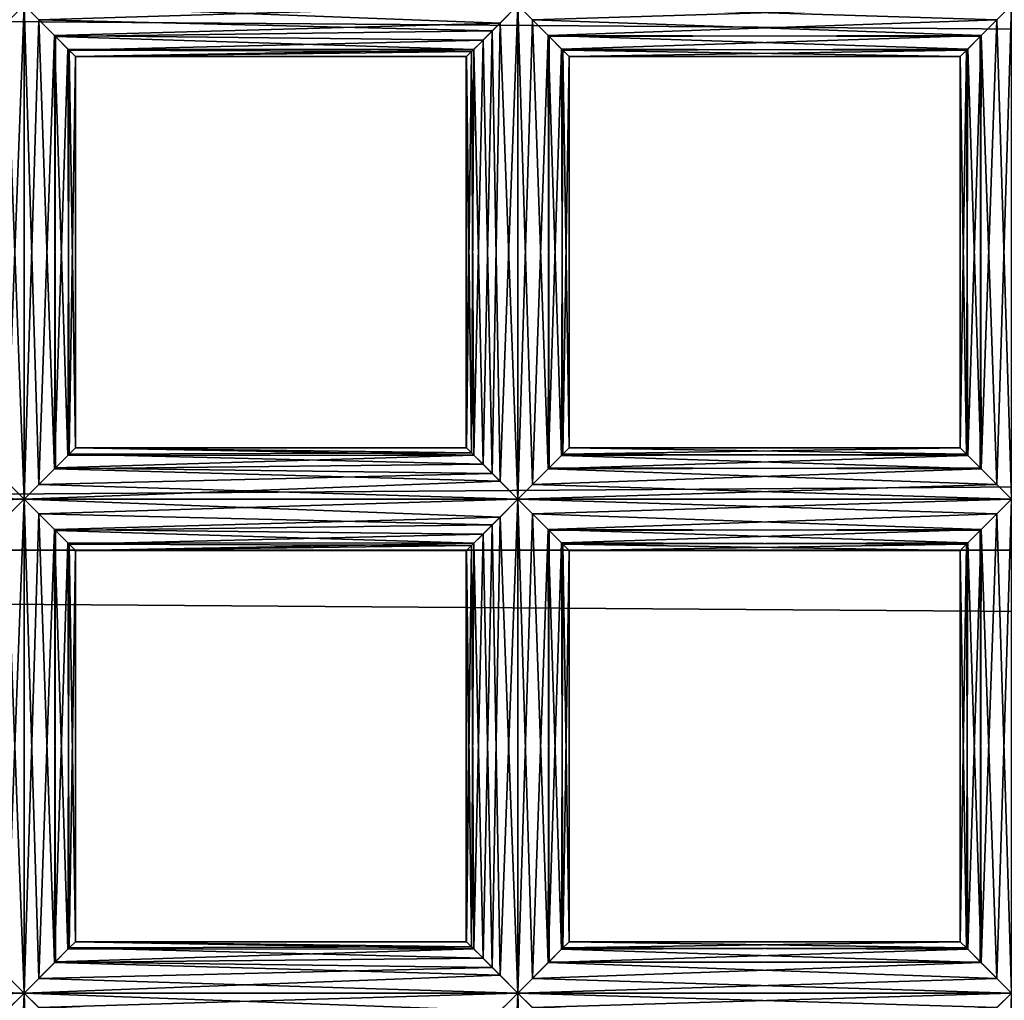
# Model space of a CAD drawing. Extents: x -6096 to 635, y -2202 to 2244.
# Drawn here: x -5665 to -5622, y -149 to -107 of the extents above; entities that cross this region are included whole.
import ezdxf

# ---------------------------------------------------------------- set-up
doc = ezdxf.new("R2010")
doc.units = 0
doc.header["$MEASUREMENT"] = 0

msp = doc.modelspace()

# ---------------------------------------------------------------- linework, layer by layer
for points in [[(-2525.139893, -129.921997, 7488.279785), (-5997.370117, -104.820999, 7497.060059), (-5997.370117, -129.921997, 7488.279785)], [(-2525.139893, -129.921997, 7488.279785), (-2525.139893, -104.820999, 7497.060059), (-5997.370117, -104.820999, 7497.060059)], [(-2525.139893, -104.820999, 6817.459961), (-2525.139893, -129.921997, 6826.240234), (-5997.370117, -129.921997, 6826.240234)], [(-2525.139893, -104.820999, 6817.459961), (-5997.370117, -129.921997, 6826.240234), (-5997.370117, -104.820999, 6817.459961)], [(-5665.359863, -107.287003, 6658.290039), (-5664.589844, -106.515999, 6658.419922), (-5685.810059, -106.515999, 6658.419922)], [(-5664.589844, -106.515999, 6653.939941), (-5685.180176, -107.141998, 6654.029785), (-5685.810059, -106.515999, 6653.939941)], [(-5664.589844, -106.515999, 6653.939941), (-5665.689941, -107.612, 6654.22998), (-5685.180176, -107.141998, 6654.029785)], [(-5665.359863, -126.963997, 6654.080078), (-5665.689941, -107.612, 6654.22998), (-5664.589844, -106.515999, 6653.939941)], [(-5664.589844, -127.735001, 6658.419922), (-5664.589844, -106.515999, 6658.419922), (-5665.359863, -107.287003, 6658.290039)], [(-5664.589844, -127.735001, 6653.939941), (-5665.359863, -126.963997, 6654.080078), (-5664.589844, -106.515999, 6653.939941)], [(-5644.140137, -107.287003, 6658.290039), (-5664.589844, -106.515999, 6658.419922), (-5663.290039, -107.82, 6658.009766)], [(-5644.140137, -107.287003, 6658.290039), (-5643.370117, -106.515999, 6658.419922), (-5664.589844, -106.515999, 6658.419922)], [(-5643.370117, -106.515999, 6653.939941), (-5663.959961, -107.141998, 6654.029785), (-5664.589844, -106.515999, 6653.939941)], [(-5664.589844, -127.735001, 6653.939941), (-5664.589844, -106.515999, 6653.939941), (-5663.959961, -107.141998, 6654.029785)], [(-5663.959961, -127.109001, 6658.339844), (-5663.290039, -107.82, 6658.009766), (-5664.589844, -106.515999, 6658.419922)], [(-5664.589844, -127.735001, 6658.419922), (-5663.959961, -127.109001, 6658.339844), (-5664.589844, -106.515999, 6658.419922)], [(-5643.370117, -106.515999, 6653.939941), (-5644.470215, -107.612, 6654.22998), (-5663.959961, -107.141998, 6654.029785)], [(-5644.140137, -126.963997, 6654.080078), (-5644.470215, -107.612, 6654.22998), (-5643.370117, -106.515999, 6653.939941)], [(-5643.370117, -127.735001, 6658.419922), (-5643.370117, -106.515999, 6658.419922), (-5644.140137, -107.287003, 6658.290039)], [(-5643.370117, -127.735001, 6653.939941), (-5644.140137, -126.963997, 6654.080078), (-5643.370117, -106.515999, 6653.939941)], [(-5622.779785, -107.141998, 6658.339844), (-5622.149902, -106.515999, 6658.419922), (-5643.370117, -106.515999, 6658.419922)], [(-5622.779785, -107.141998, 6658.339844), (-5643.370117, -106.515999, 6658.419922), (-5642.069824, -107.82, 6658.009766)], [(-5622.149902, -106.515999, 6653.939941), (-5642.75, -107.141998, 6654.029785), (-5643.370117, -106.515999, 6653.939941)], [(-5643.370117, -127.735001, 6653.939941), (-5643.370117, -106.515999, 6653.939941), (-5642.75, -107.141998, 6654.029785)], [(-5642.75, -127.109001, 6658.339844), (-5642.069824, -107.82, 6658.009766), (-5643.370117, -106.515999, 6658.419922)], [(-5643.370117, -127.735001, 6658.419922), (-5642.75, -127.109001, 6658.339844), (-5643.370117, -106.515999, 6658.419922)], [(-5622.149902, -106.515999, 6653.939941), (-5623.459961, -107.82, 6654.359863), (-5642.75, -107.141998, 6654.029785)], [(-5622.779785, -127.109001, 6654.029785), (-5623.459961, -107.82, 6654.359863), (-5622.149902, -106.515999, 6653.939941)], [(-5622.149902, -127.735001, 6658.419922), (-5622.149902, -106.515999, 6658.419922), (-5622.779785, -107.141998, 6658.339844)], [(-5622.149902, -127.735001, 6653.939941), (-5622.779785, -127.109001, 6654.029785), (-5622.149902, -106.515999, 6653.939941)], [(-5665.689941, -126.639, 6658.140137), (-5664.589844, -127.735001, 6658.419922), (-5665.359863, -107.287003, 6658.290039)], [(-5663.290039, -126.431, 6654.359863), (-5664.589844, -127.735001, 6653.939941), (-5663.959961, -107.141998, 6654.029785)], [(-5644.470215, -107.612, 6654.22998), (-5663.25, -107.858002, 6654.390137), (-5663.959961, -107.141998, 6654.029785)], [(-5663.290039, -126.431, 6654.359863), (-5663.959961, -107.141998, 6654.029785), (-5663.25, -107.858002, 6654.390137)], [(-5644.870117, -108.013, 6657.850098), (-5644.140137, -107.287003, 6658.290039), (-5663.290039, -107.82, 6658.009766)], [(-5644.470215, -126.639, 6658.140137), (-5644.140137, -107.287003, 6658.290039), (-5644.870117, -108.013, 6657.850098)], [(-5644.470215, -126.639, 6658.140137), (-5643.370117, -127.735001, 6658.419922), (-5644.140137, -107.287003, 6658.290039)], [(-5642.069824, -126.431, 6654.359863), (-5643.370117, -127.735001, 6653.939941), (-5642.75, -107.141998, 6654.029785)], [(-5623.459961, -107.82, 6654.359863), (-5642.029785, -107.858002, 6654.390137), (-5642.75, -107.141998, 6654.029785)], [(-5642.069824, -126.431, 6654.359863), (-5642.75, -107.141998, 6654.029785), (-5642.029785, -107.858002, 6654.390137)], [(-5623.5, -107.858002, 6657.97998), (-5622.779785, -107.141998, 6658.339844), (-5642.069824, -107.82, 6658.009766)], [(-5623.459961, -126.431, 6658.009766), (-5622.779785, -107.141998, 6658.339844), (-5623.5, -107.858002, 6657.97998)], [(-5623.459961, -126.431, 6658.009766), (-5622.149902, -127.735001, 6658.419922), (-5622.779785, -107.141998, 6658.339844)], [(-5663.959961, -127.109001, 6658.339844), (-5663.25, -126.392998, 6657.97998), (-5663.290039, -107.82, 6658.009766)], [(-5644.870117, -108.013, 6657.850098), (-5663.290039, -107.82, 6658.009766), (-5662.660156, -108.449997, 6657.319824)], [(-5662.709961, -125.855003, 6657.399902), (-5662.660156, -108.449997, 6657.319824), (-5663.290039, -107.82, 6658.009766)], [(-5663.25, -126.392998, 6657.97998), (-5662.709961, -125.855003, 6657.399902), (-5663.290039, -107.82, 6658.009766)], [(-5663.290039, -126.431, 6654.359863), (-5663.25, -107.858002, 6654.390137), (-5662.709961, -108.396004, 6654.970215)], [(-5644.470215, -107.612, 6654.22998), (-5645.259766, -108.407997, 6654.97998), (-5663.25, -107.858002, 6654.390137)], [(-5645.259766, -108.407997, 6654.97998), (-5662.709961, -108.396004, 6654.970215), (-5663.25, -107.858002, 6654.390137)], [(-5644.870117, -126.237999, 6654.52002), (-5645.259766, -108.407997, 6654.97998), (-5644.470215, -107.612, 6654.22998)], [(-5644.140137, -126.963997, 6654.080078), (-5644.870117, -126.237999, 6654.52002), (-5644.470215, -107.612, 6654.22998)], [(-5642.75, -127.109001, 6658.339844), (-5642.029785, -126.392998, 6657.97998), (-5642.069824, -107.82, 6658.009766)], [(-5624.029785, -108.396004, 6657.399902), (-5642.069824, -107.82, 6658.009766), (-5641.439941, -108.449997, 6657.319824)], [(-5624.029785, -108.396004, 6657.399902), (-5623.5, -107.858002, 6657.97998), (-5642.069824, -107.82, 6658.009766)], [(-5641.490234, -125.855003, 6657.399902), (-5641.439941, -108.449997, 6657.319824), (-5642.069824, -107.82, 6658.009766)], [(-5642.029785, -126.392998, 6657.97998), (-5641.490234, -125.855003, 6657.399902), (-5642.069824, -107.82, 6658.009766)], [(-5642.069824, -126.431, 6654.359863), (-5642.029785, -107.858002, 6654.390137), (-5641.490234, -108.396004, 6654.970215)], [(-5623.459961, -107.82, 6654.359863), (-5641.490234, -108.396004, 6654.970215), (-5642.029785, -107.858002, 6654.390137)], [(-5623.459961, -107.82, 6654.359863), (-5624.089844, -108.449997, 6655.049805), (-5641.490234, -108.396004, 6654.970215)], [(-5624.029785, -125.855003, 6654.970215), (-5624.089844, -108.449997, 6655.049805), (-5623.459961, -107.82, 6654.359863)], [(-5623.5, -126.392998, 6654.390137), (-5624.029785, -125.855003, 6654.970215), (-5623.459961, -107.82, 6654.359863)], [(-5623.459961, -126.431, 6658.009766), (-5623.5, -107.858002, 6657.97998), (-5624.029785, -108.396004, 6657.399902)], [(-5622.779785, -127.109001, 6654.029785), (-5623.5, -126.392998, 6654.390137), (-5623.459961, -107.82, 6654.359863)], [(-5645.359863, -108.503998, 6657.220215), (-5644.870117, -108.013, 6657.850098), (-5662.660156, -108.449997, 6657.319824)], [(-5645.259766, -125.843002, 6657.379883), (-5644.870117, -108.013, 6657.850098), (-5645.359863, -108.503998, 6657.220215)], [(-5645.259766, -125.843002, 6657.379883), (-5644.470215, -126.639, 6658.140137), (-5644.870117, -108.013, 6657.850098)], [(-5662.660156, -125.801003, 6655.049805), (-5663.290039, -126.431, 6654.359863), (-5662.709961, -108.396004, 6654.970215)], [(-5645.259766, -108.407997, 6654.97998), (-5662.390137, -108.720001, 6655.779785), (-5662.709961, -108.396004, 6654.970215)], [(-5662.660156, -125.801003, 6655.049805), (-5662.709961, -108.396004, 6654.970215), (-5662.390137, -108.720001, 6655.779785)], [(-5662.709961, -125.855003, 6657.399902), (-5662.390137, -125.530998, 6656.589844), (-5662.660156, -108.449997, 6657.319824)], [(-5645.359863, -108.503998, 6657.220215), (-5662.660156, -108.449997, 6657.319824), (-5662.390137, -108.721001, 6656.580078)], [(-5662.390137, -125.530998, 6656.589844), (-5662.390137, -108.721001, 6656.580078), (-5662.660156, -108.449997, 6657.319824)], [(-5662.390137, -125.529999, 6655.790039), (-5662.660156, -125.801003, 6655.049805), (-5662.390137, -108.720001, 6655.779785)], [(-5645.259766, -108.407997, 6654.97998), (-5645.580078, -108.720001, 6655.779785), (-5662.390137, -108.720001, 6655.779785)], [(-5645.589844, -108.735001, 6656.490234), (-5645.359863, -108.503998, 6657.220215), (-5662.390137, -108.721001, 6656.580078)], [(-5645.589844, -108.735001, 6656.490234), (-5662.390137, -108.721001, 6656.580078), (-5662.390137, -108.720001, 6655.779785)], [(-5645.580078, -108.720001, 6655.779785), (-5645.589844, -108.735001, 6656.490234), (-5662.390137, -108.720001, 6655.779785)], [(-5662.390137, -125.529999, 6655.790039), (-5662.390137, -108.720001, 6655.779785), (-5662.390137, -108.721001, 6656.580078)], [(-5662.390137, -125.530998, 6656.589844), (-5662.390137, -125.529999, 6655.790039), (-5662.390137, -108.721001, 6656.580078)], [(-5645.580078, -125.530998, 6656.589844), (-5645.359863, -108.503998, 6657.220215), (-5645.589844, -108.735001, 6656.490234)], [(-5645.589844, -125.515999, 6655.879883), (-5645.589844, -108.735001, 6656.490234), (-5645.580078, -108.720001, 6655.779785)], [(-5645.359863, -125.747002, 6655.149902), (-5645.589844, -125.515999, 6655.879883), (-5645.580078, -108.720001, 6655.779785)], [(-5645.589844, -125.515999, 6655.879883), (-5645.580078, -125.530998, 6656.589844), (-5645.589844, -108.735001, 6656.490234)], [(-5645.359863, -125.747002, 6655.149902), (-5645.580078, -108.720001, 6655.779785), (-5645.259766, -108.407997, 6654.97998)], [(-5645.580078, -125.530998, 6656.589844), (-5645.259766, -125.843002, 6657.379883), (-5645.359863, -108.503998, 6657.220215)], [(-5644.870117, -126.237999, 6654.52002), (-5645.359863, -125.747002, 6655.149902), (-5645.259766, -108.407997, 6654.97998)], [(-5641.439941, -125.801003, 6655.049805), (-5642.069824, -126.431, 6654.359863), (-5641.490234, -108.396004, 6654.970215)], [(-5624.089844, -108.449997, 6655.049805), (-5641.169922, -108.720001, 6655.779785), (-5641.490234, -108.396004, 6654.970215)], [(-5641.439941, -125.801003, 6655.049805), (-5641.490234, -108.396004, 6654.970215), (-5641.169922, -108.720001, 6655.779785)], [(-5641.490234, -125.855003, 6657.399902), (-5641.169922, -125.530998, 6656.589844), (-5641.439941, -108.449997, 6657.319824)], [(-5624.359863, -108.720001, 6656.589844), (-5624.029785, -108.396004, 6657.399902), (-5641.439941, -108.449997, 6657.319824)], [(-5624.359863, -108.720001, 6656.589844), (-5641.439941, -108.449997, 6657.319824), (-5641.169922, -108.721001, 6656.580078)], [(-5641.169922, -125.530998, 6656.589844), (-5641.169922, -108.721001, 6656.580078), (-5641.439941, -108.449997, 6657.319824)], [(-5641.169922, -125.529999, 6655.790039), (-5641.439941, -125.801003, 6655.049805), (-5641.169922, -108.720001, 6655.779785)], [(-5624.089844, -108.449997, 6655.049805), (-5624.359863, -108.721001, 6655.790039), (-5641.169922, -108.720001, 6655.779785)], [(-5624.359863, -108.721001, 6655.790039), (-5641.169922, -108.721001, 6656.580078), (-5641.169922, -108.720001, 6655.779785)], [(-5624.359863, -108.721001, 6655.790039), (-5624.359863, -108.720001, 6656.589844), (-5641.169922, -108.721001, 6656.580078)], [(-5641.169922, -125.529999, 6655.790039), (-5641.169922, -108.720001, 6655.779785), (-5641.169922, -108.721001, 6656.580078)], [(-5641.169922, -125.530998, 6656.589844), (-5641.169922, -125.529999, 6655.790039), (-5641.169922, -108.721001, 6656.580078)], [(-5624.089844, -125.801003, 6657.319824), (-5624.029785, -108.396004, 6657.399902), (-5624.359863, -108.720001, 6656.589844)], [(-5624.359863, -125.530998, 6655.779785), (-5624.359863, -108.721001, 6655.790039), (-5624.089844, -108.449997, 6655.049805)], [(-5624.029785, -125.855003, 6654.970215), (-5624.359863, -125.530998, 6655.779785), (-5624.089844, -108.449997, 6655.049805)], [(-5624.359863, -125.529999, 6656.580078), (-5624.359863, -108.720001, 6656.589844), (-5624.359863, -108.721001, 6655.790039)], [(-5624.359863, -125.529999, 6656.580078), (-5624.089844, -125.801003, 6657.319824), (-5624.359863, -108.720001, 6656.589844)], [(-5624.359863, -125.530998, 6655.779785), (-5624.359863, -125.529999, 6656.580078), (-5624.359863, -108.721001, 6655.790039)], [(-5624.089844, -125.801003, 6657.319824), (-5623.459961, -126.431, 6658.009766), (-5624.029785, -108.396004, 6657.399902)], [(-5645.259766, -125.843002, 6657.379883), (-5662.390137, -125.530998, 6656.589844), (-5662.709961, -125.855003, 6657.399902)], [(-5645.359863, -125.747002, 6655.149902), (-5662.660156, -125.801003, 6655.049805), (-5662.390137, -125.529999, 6655.790039)], [(-5645.589844, -125.515999, 6655.879883), (-5662.390137, -125.529999, 6655.790039), (-5662.390137, -125.530998, 6656.589844)], [(-5645.589844, -125.515999, 6655.879883), (-5645.359863, -125.747002, 6655.149902), (-5662.390137, -125.529999, 6655.790039)], [(-5645.580078, -125.530998, 6656.589844), (-5645.589844, -125.515999, 6655.879883), (-5662.390137, -125.530998, 6656.589844)], [(-5645.259766, -125.843002, 6657.379883), (-5645.580078, -125.530998, 6656.589844), (-5662.390137, -125.530998, 6656.589844)], [(-5624.089844, -125.801003, 6657.319824), (-5641.169922, -125.530998, 6656.589844), (-5641.490234, -125.855003, 6657.399902)], [(-5624.359863, -125.530998, 6655.779785), (-5641.439941, -125.801003, 6655.049805), (-5641.169922, -125.529999, 6655.790039)], [(-5624.359863, -125.530998, 6655.779785), (-5624.029785, -125.855003, 6654.970215), (-5641.439941, -125.801003, 6655.049805)], [(-5624.359863, -125.529999, 6656.580078), (-5641.169922, -125.529999, 6655.790039), (-5641.169922, -125.530998, 6656.589844)], [(-5624.359863, -125.529999, 6656.580078), (-5624.359863, -125.530998, 6655.779785), (-5641.169922, -125.529999, 6655.790039)], [(-5624.089844, -125.801003, 6657.319824), (-5624.359863, -125.529999, 6656.580078), (-5641.169922, -125.530998, 6656.589844)], [(-5644.870117, -126.237999, 6654.52002), (-5663.290039, -126.431, 6654.359863), (-5662.660156, -125.801003, 6655.049805)], [(-5645.259766, -125.843002, 6657.379883), (-5662.709961, -125.855003, 6657.399902), (-5663.25, -126.392998, 6657.97998)], [(-5644.470215, -126.639, 6658.140137), (-5645.259766, -125.843002, 6657.379883), (-5663.25, -126.392998, 6657.97998)], [(-5645.359863, -125.747002, 6655.149902), (-5644.870117, -126.237999, 6654.52002), (-5662.660156, -125.801003, 6655.049805)], [(-5624.029785, -125.855003, 6654.970215), (-5642.069824, -126.431, 6654.359863), (-5641.439941, -125.801003, 6655.049805)], [(-5624.029785, -125.855003, 6654.970215), (-5623.5, -126.392998, 6654.390137), (-5642.069824, -126.431, 6654.359863)], [(-5623.459961, -126.431, 6658.009766), (-5641.490234, -125.855003, 6657.399902), (-5642.029785, -126.392998, 6657.97998)], [(-5623.459961, -126.431, 6658.009766), (-5624.089844, -125.801003, 6657.319824), (-5641.490234, -125.855003, 6657.399902)], [(-5644.140137, -126.963997, 6654.080078), (-5664.589844, -127.735001, 6653.939941), (-5663.290039, -126.431, 6654.359863)], [(-5644.470215, -126.639, 6658.140137), (-5663.25, -126.392998, 6657.97998), (-5663.959961, -127.109001, 6658.339844)], [(-5644.870117, -126.237999, 6654.52002), (-5644.140137, -126.963997, 6654.080078), (-5663.290039, -126.431, 6654.359863)], [(-5622.779785, -127.109001, 6654.029785), (-5643.370117, -127.735001, 6653.939941), (-5642.069824, -126.431, 6654.359863)], [(-5623.459961, -126.431, 6658.009766), (-5642.029785, -126.392998, 6657.97998), (-5642.75, -127.109001, 6658.339844)], [(-5622.149902, -127.735001, 6658.419922), (-5623.459961, -126.431, 6658.009766), (-5642.75, -127.109001, 6658.339844)], [(-5623.5, -126.392998, 6654.390137), (-5622.779785, -127.109001, 6654.029785), (-5642.069824, -126.431, 6654.359863)], [(-5664.589844, -127.735001, 6658.419922), (-5665.689941, -126.639, 6658.140137), (-5685.180176, -127.109001, 6658.339844)], [(-5643.370117, -127.735001, 6658.419922), (-5644.470215, -126.639, 6658.140137), (-5663.959961, -127.109001, 6658.339844)], [(-5665.359863, -126.963997, 6654.080078), (-5664.589844, -127.735001, 6653.939941), (-5685.810059, -127.735001, 6653.939941)], [(-5664.589844, -127.735001, 6658.419922), (-5685.180176, -127.109001, 6658.339844), (-5685.810059, -127.735001, 6658.419922)], [(-5644.140137, -126.963997, 6654.080078), (-5643.370117, -127.735001, 6653.939941), (-5664.589844, -127.735001, 6653.939941)], [(-5643.370117, -127.735001, 6658.419922), (-5663.959961, -127.109001, 6658.339844), (-5664.589844, -127.735001, 6658.419922)], [(-5622.779785, -127.109001, 6654.029785), (-5622.149902, -127.735001, 6653.939941), (-5643.370117, -127.735001, 6653.939941)], [(-5622.149902, -127.735001, 6658.419922), (-5642.75, -127.109001, 6658.339844), (-5643.370117, -127.735001, 6658.419922)], [(-5665.359863, -128.505997, 6658.290039), (-5664.589844, -127.735001, 6658.419922), (-5685.810059, -127.735001, 6658.419922)], [(-5664.589844, -127.735001, 6653.939941), (-5685.180176, -128.360992, 6654.029785), (-5685.810059, -127.735001, 6653.939941)], [(-5664.589844, -127.735001, 6653.939941), (-5665.689941, -128.830994, 6654.22998), (-5685.180176, -128.360992, 6654.029785)], [(-5665.359863, -148.182999, 6654.080078), (-5665.689941, -128.830994, 6654.22998), (-5664.589844, -127.735001, 6653.939941)], [(-5664.589844, -148.953995, 6658.419922), (-5664.589844, -127.735001, 6658.419922), (-5665.359863, -128.505997, 6658.290039)], [(-5664.589844, -148.953995, 6653.939941), (-5665.359863, -148.182999, 6654.080078), (-5664.589844, -127.735001, 6653.939941)], [(-5644.140137, -128.505997, 6658.290039), (-5643.370117, -127.735001, 6658.419922), (-5664.589844, -127.735001, 6658.419922)], [(-5644.140137, -128.505997, 6658.290039), (-5664.589844, -127.735001, 6658.419922), (-5663.290039, -129.039001, 6658.009766)], [(-5643.370117, -127.735001, 6653.939941), (-5663.959961, -128.360992, 6654.029785), (-5664.589844, -127.735001, 6653.939941)], [(-5664.589844, -148.953995, 6653.939941), (-5664.589844, -127.735001, 6653.939941), (-5663.959961, -128.360992, 6654.029785)], [(-5663.959961, -148.328003, 6658.339844), (-5663.290039, -129.039001, 6658.009766), (-5664.589844, -127.735001, 6658.419922)], [(-5664.589844, -148.953995, 6658.419922), (-5663.959961, -148.328003, 6658.339844), (-5664.589844, -127.735001, 6658.419922)], [(-5643.370117, -127.735001, 6653.939941), (-5644.470215, -128.830994, 6654.22998), (-5663.959961, -128.360992, 6654.029785)], [(-5644.140137, -148.182999, 6654.080078), (-5644.470215, -128.830994, 6654.22998), (-5643.370117, -127.735001, 6653.939941)], [(-5643.370117, -148.953995, 6658.419922), (-5643.370117, -127.735001, 6658.419922), (-5644.140137, -128.505997, 6658.290039)], [(-5643.370117, -148.953995, 6653.939941), (-5644.140137, -148.182999, 6654.080078), (-5643.370117, -127.735001, 6653.939941)], [(-5622.779785, -128.360992, 6658.339844), (-5622.149902, -127.735001, 6658.419922), (-5643.370117, -127.735001, 6658.419922)], [(-5622.779785, -128.360992, 6658.339844), (-5643.370117, -127.735001, 6658.419922), (-5642.069824, -129.039001, 6658.009766)], [(-5622.149902, -127.735001, 6653.939941), (-5642.75, -128.360992, 6654.029785), (-5643.370117, -127.735001, 6653.939941)], [(-5643.370117, -148.953995, 6653.939941), (-5643.370117, -127.735001, 6653.939941), (-5642.75, -128.360992, 6654.029785)], [(-5642.75, -148.328003, 6658.339844), (-5642.069824, -129.039001, 6658.009766), (-5643.370117, -127.735001, 6658.419922)], [(-5643.370117, -148.953995, 6658.419922), (-5642.75, -148.328003, 6658.339844), (-5643.370117, -127.735001, 6658.419922)], [(-5622.149902, -127.735001, 6653.939941), (-5623.459961, -129.039001, 6654.359863), (-5642.75, -128.360992, 6654.029785)], [(-5622.779785, -148.328003, 6654.029785), (-5623.459961, -129.039001, 6654.359863), (-5622.149902, -127.735001, 6653.939941)], [(-5622.149902, -148.953995, 6658.419922), (-5622.149902, -127.735001, 6658.419922), (-5622.779785, -128.360992, 6658.339844)], [(-5622.149902, -148.953995, 6653.939941), (-5622.779785, -148.328003, 6654.029785), (-5622.149902, -127.735001, 6653.939941)], [(-5665.689941, -147.858002, 6658.140137), (-5664.589844, -148.953995, 6658.419922), (-5665.359863, -128.505997, 6658.290039)], [(-5663.290039, -147.649994, 6654.359863), (-5664.589844, -148.953995, 6653.939941), (-5663.959961, -128.360992, 6654.029785)], [(-5644.470215, -128.830994, 6654.22998), (-5663.25, -129.076996, 6654.390137), (-5663.959961, -128.360992, 6654.029785)], [(-5663.290039, -147.649994, 6654.359863), (-5663.959961, -128.360992, 6654.029785), (-5663.25, -129.076996, 6654.390137)], [(-5644.870117, -129.231995, 6657.850098), (-5644.140137, -128.505997, 6658.290039), (-5663.290039, -129.039001, 6658.009766)], [(-5644.470215, -147.858002, 6658.140137), (-5644.140137, -128.505997, 6658.290039), (-5644.870117, -129.231995, 6657.850098)], [(-5644.470215, -147.858002, 6658.140137), (-5643.370117, -148.953995, 6658.419922), (-5644.140137, -128.505997, 6658.290039)], [(-5642.069824, -147.649994, 6654.359863), (-5643.370117, -148.953995, 6653.939941), (-5642.75, -128.360992, 6654.029785)], [(-5623.459961, -129.039001, 6654.359863), (-5642.029785, -129.076996, 6654.390137), (-5642.75, -128.360992, 6654.029785)], [(-5642.069824, -147.649994, 6654.359863), (-5642.75, -128.360992, 6654.029785), (-5642.029785, -129.076996, 6654.390137)], [(-5623.5, -129.076996, 6657.97998), (-5622.779785, -128.360992, 6658.339844), (-5642.069824, -129.039001, 6658.009766)], [(-5623.459961, -147.649994, 6658.009766), (-5622.779785, -128.360992, 6658.339844), (-5623.5, -129.076996, 6657.97998)], [(-5623.459961, -147.649994, 6658.009766), (-5622.149902, -148.953995, 6658.419922), (-5622.779785, -128.360992, 6658.339844)], [(-5663.959961, -148.328003, 6658.339844), (-5663.25, -147.612, 6657.97998), (-5663.290039, -129.039001, 6658.009766)], [(-5644.870117, -129.231995, 6657.850098), (-5663.290039, -129.039001, 6658.009766), (-5662.660156, -129.669006, 6657.319824)], [(-5662.709961, -147.074005, 6657.399902), (-5662.660156, -129.669006, 6657.319824), (-5663.290039, -129.039001, 6658.009766)], [(-5663.25, -147.612, 6657.97998), (-5662.709961, -147.074005, 6657.399902), (-5663.290039, -129.039001, 6658.009766)], [(-5644.470215, -128.830994, 6654.22998), (-5645.259766, -129.626999, 6654.97998), (-5663.25, -129.076996, 6654.390137)], [(-5644.870117, -147.457001, 6654.52002), (-5645.259766, -129.626999, 6654.97998), (-5644.470215, -128.830994, 6654.22998)], [(-5644.140137, -148.182999, 6654.080078), (-5644.870117, -147.457001, 6654.52002), (-5644.470215, -128.830994, 6654.22998)], [(-5642.75, -148.328003, 6658.339844), (-5642.029785, -147.612, 6657.97998), (-5642.069824, -129.039001, 6658.009766)], [(-5624.029785, -129.615005, 6657.399902), (-5642.069824, -129.039001, 6658.009766), (-5641.439941, -129.669006, 6657.319824)], [(-5624.029785, -129.615005, 6657.399902), (-5623.5, -129.076996, 6657.97998), (-5642.069824, -129.039001, 6658.009766)], [(-5641.490234, -147.074005, 6657.399902), (-5641.439941, -129.669006, 6657.319824), (-5642.069824, -129.039001, 6658.009766)], [(-5642.029785, -147.612, 6657.97998), (-5641.490234, -147.074005, 6657.399902), (-5642.069824, -129.039001, 6658.009766)], [(-5623.459961, -129.039001, 6654.359863), (-5641.490234, -129.615005, 6654.970215), (-5642.029785, -129.076996, 6654.390137)], [(-5623.459961, -129.039001, 6654.359863), (-5624.089844, -129.669006, 6655.049805), (-5641.490234, -129.615005, 6654.970215)], [(-5624.029785, -147.074005, 6654.970215), (-5624.089844, -129.669006, 6655.049805), (-5623.459961, -129.039001, 6654.359863)], [(-5623.5, -147.612, 6654.390137), (-5624.029785, -147.074005, 6654.970215), (-5623.459961, -129.039001, 6654.359863)], [(-5622.779785, -148.328003, 6654.029785), (-5623.5, -147.612, 6654.390137), (-5623.459961, -129.039001, 6654.359863)], [(-5663.290039, -147.649994, 6654.359863), (-5663.25, -129.076996, 6654.390137), (-5662.709961, -129.615005, 6654.970215)], [(-5645.259766, -129.626999, 6654.97998), (-5662.709961, -129.615005, 6654.970215), (-5663.25, -129.076996, 6654.390137)], [(-5645.359863, -129.723007, 6657.220215), (-5644.870117, -129.231995, 6657.850098), (-5662.660156, -129.669006, 6657.319824)], [(-5645.259766, -147.061996, 6657.379883), (-5644.870117, -129.231995, 6657.850098), (-5645.359863, -129.723007, 6657.220215)], [(-5645.259766, -147.061996, 6657.379883), (-5644.470215, -147.858002, 6658.140137), (-5644.870117, -129.231995, 6657.850098)], [(-5642.069824, -147.649994, 6654.359863), (-5642.029785, -129.076996, 6654.390137), (-5641.490234, -129.615005, 6654.970215)], [(-5623.459961, -147.649994, 6658.009766), (-5623.5, -129.076996, 6657.97998), (-5624.029785, -129.615005, 6657.399902)], [(-2525.139893, -154.296005, 7477.649902), (-5997.370117, -129.921997, 7488.279785), (-5997.370117, -154.296005, 7477.649902)], [(-2525.139893, -154.296005, 7477.649902), (-2525.139893, -129.921997, 7488.279785), (-5997.370117, -129.921997, 7488.279785)], [(-2525.139893, -129.921997, 6826.240234), (-2525.139893, -154.296005, 6836.879883), (-5997.370117, -154.296005, 6836.879883)], [(-2525.139893, -129.921997, 6826.240234), (-5997.370117, -154.296005, 6836.879883), (-5997.370117, -129.921997, 6826.240234)], [(-5662.660156, -147.020004, 6655.049805), (-5663.290039, -147.649994, 6654.359863), (-5662.709961, -129.615005, 6654.970215)], [(-5645.259766, -129.626999, 6654.97998), (-5662.390137, -129.938995, 6655.779785), (-5662.709961, -129.615005, 6654.970215)], [(-5662.660156, -147.020004, 6655.049805), (-5662.709961, -129.615005, 6654.970215), (-5662.390137, -129.938995, 6655.779785)], [(-5662.709961, -147.074005, 6657.399902), (-5662.390137, -146.75, 6656.589844), (-5662.660156, -129.669006, 6657.319824)], [(-5645.359863, -129.723007, 6657.220215), (-5662.660156, -129.669006, 6657.319824), (-5662.390137, -129.940002, 6656.580078)], [(-5662.390137, -146.75, 6656.589844), (-5662.390137, -129.940002, 6656.580078), (-5662.660156, -129.669006, 6657.319824)], [(-5645.259766, -129.626999, 6654.97998), (-5645.580078, -129.938995, 6655.779785), (-5662.390137, -129.938995, 6655.779785)], [(-5645.589844, -129.953995, 6656.490234), (-5645.359863, -129.723007, 6657.220215), (-5662.390137, -129.940002, 6656.580078)], [(-5645.580078, -146.75, 6656.589844), (-5645.359863, -129.723007, 6657.220215), (-5645.589844, -129.953995, 6656.490234)], [(-5645.359863, -146.966003, 6655.149902), (-5645.580078, -129.938995, 6655.779785), (-5645.259766, -129.626999, 6654.97998)], [(-5645.580078, -146.75, 6656.589844), (-5645.259766, -147.061996, 6657.379883), (-5645.359863, -129.723007, 6657.220215)], [(-5644.870117, -147.457001, 6654.52002), (-5645.359863, -146.966003, 6655.149902), (-5645.259766, -129.626999, 6654.97998)], [(-5641.439941, -147.020004, 6655.049805), (-5642.069824, -147.649994, 6654.359863), (-5641.490234, -129.615005, 6654.970215)], [(-5624.089844, -129.669006, 6655.049805), (-5641.169922, -129.938995, 6655.779785), (-5641.490234, -129.615005, 6654.970215)], [(-5641.439941, -147.020004, 6655.049805), (-5641.490234, -129.615005, 6654.970215), (-5641.169922, -129.938995, 6655.779785)], [(-5641.490234, -147.074005, 6657.399902), (-5641.169922, -146.75, 6656.589844), (-5641.439941, -129.669006, 6657.319824)], [(-5624.359863, -129.938995, 6656.589844), (-5624.029785, -129.615005, 6657.399902), (-5641.439941, -129.669006, 6657.319824)], [(-5624.359863, -129.938995, 6656.589844), (-5641.439941, -129.669006, 6657.319824), (-5641.169922, -129.940002, 6656.580078)], [(-5641.169922, -146.75, 6656.589844), (-5641.169922, -129.940002, 6656.580078), (-5641.439941, -129.669006, 6657.319824)], [(-5624.089844, -129.669006, 6655.049805), (-5624.359863, -129.940002, 6655.790039), (-5641.169922, -129.938995, 6655.779785)], [(-5624.089844, -147.020004, 6657.319824), (-5624.029785, -129.615005, 6657.399902), (-5624.359863, -129.938995, 6656.589844)], [(-5624.359863, -146.75, 6655.779785), (-5624.359863, -129.940002, 6655.790039), (-5624.089844, -129.669006, 6655.049805)], [(-5624.029785, -147.074005, 6654.970215), (-5624.359863, -146.75, 6655.779785), (-5624.089844, -129.669006, 6655.049805)], [(-5624.089844, -147.020004, 6657.319824), (-5623.459961, -147.649994, 6658.009766), (-5624.029785, -129.615005, 6657.399902)], [(-5662.390137, -146.748993, 6655.790039), (-5662.660156, -147.020004, 6655.049805), (-5662.390137, -129.938995, 6655.779785)], [(-5645.589844, -129.953995, 6656.490234), (-5662.390137, -129.940002, 6656.580078), (-5662.390137, -129.938995, 6655.779785)], [(-5645.580078, -129.938995, 6655.779785), (-5645.589844, -129.953995, 6656.490234), (-5662.390137, -129.938995, 6655.779785)], [(-5662.390137, -146.748993, 6655.790039), (-5662.390137, -129.938995, 6655.779785), (-5662.390137, -129.940002, 6656.580078)], [(-5662.390137, -146.75, 6656.589844), (-5662.390137, -146.748993, 6655.790039), (-5662.390137, -129.940002, 6656.580078)], [(-5645.589844, -146.735001, 6655.879883), (-5645.589844, -129.953995, 6656.490234), (-5645.580078, -129.938995, 6655.779785)], [(-5645.359863, -146.966003, 6655.149902), (-5645.589844, -146.735001, 6655.879883), (-5645.580078, -129.938995, 6655.779785)], [(-5645.589844, -146.735001, 6655.879883), (-5645.580078, -146.75, 6656.589844), (-5645.589844, -129.953995, 6656.490234)], [(-5641.169922, -146.748993, 6655.790039), (-5641.439941, -147.020004, 6655.049805), (-5641.169922, -129.938995, 6655.779785)], [(-5624.359863, -129.940002, 6655.790039), (-5641.169922, -129.940002, 6656.580078), (-5641.169922, -129.938995, 6655.779785)], [(-5624.359863, -129.940002, 6655.790039), (-5624.359863, -129.938995, 6656.589844), (-5641.169922, -129.940002, 6656.580078)], [(-5641.169922, -146.748993, 6655.790039), (-5641.169922, -129.938995, 6655.779785), (-5641.169922, -129.940002, 6656.580078)], [(-5641.169922, -146.75, 6656.589844), (-5641.169922, -146.748993, 6655.790039), (-5641.169922, -129.940002, 6656.580078)], [(-5624.359863, -146.748993, 6656.580078), (-5624.359863, -129.938995, 6656.589844), (-5624.359863, -129.940002, 6655.790039)], [(-5624.359863, -146.748993, 6656.580078), (-5624.089844, -147.020004, 6657.319824), (-5624.359863, -129.938995, 6656.589844)], [(-5624.359863, -146.75, 6655.779785), (-5624.359863, -146.748993, 6656.580078), (-5624.359863, -129.940002, 6655.790039)], [(-5645.259766, -147.061996, 6657.379883), (-5662.390137, -146.75, 6656.589844), (-5662.709961, -147.074005, 6657.399902)], [(-5645.359863, -146.966003, 6655.149902), (-5662.660156, -147.020004, 6655.049805), (-5662.390137, -146.748993, 6655.790039)], [(-5645.589844, -146.735001, 6655.879883), (-5662.390137, -146.748993, 6655.790039), (-5662.390137, -146.75, 6656.589844)], [(-5645.589844, -146.735001, 6655.879883), (-5645.359863, -146.966003, 6655.149902), (-5662.390137, -146.748993, 6655.790039)], [(-5645.580078, -146.75, 6656.589844), (-5645.589844, -146.735001, 6655.879883), (-5662.390137, -146.75, 6656.589844)], [(-5645.259766, -147.061996, 6657.379883), (-5645.580078, -146.75, 6656.589844), (-5662.390137, -146.75, 6656.589844)], [(-5624.089844, -147.020004, 6657.319824), (-5641.169922, -146.75, 6656.589844), (-5641.490234, -147.074005, 6657.399902)], [(-5624.359863, -146.75, 6655.779785), (-5641.439941, -147.020004, 6655.049805), (-5641.169922, -146.748993, 6655.790039)], [(-5624.359863, -146.75, 6655.779785), (-5624.029785, -147.074005, 6654.970215), (-5641.439941, -147.020004, 6655.049805)], [(-5624.359863, -146.748993, 6656.580078), (-5641.169922, -146.748993, 6655.790039), (-5641.169922, -146.75, 6656.589844)], [(-5624.359863, -146.748993, 6656.580078), (-5624.359863, -146.75, 6655.779785), (-5641.169922, -146.748993, 6655.790039)], [(-5624.089844, -147.020004, 6657.319824), (-5624.359863, -146.748993, 6656.580078), (-5641.169922, -146.75, 6656.589844)], [(-5644.870117, -147.457001, 6654.52002), (-5663.290039, -147.649994, 6654.359863), (-5662.660156, -147.020004, 6655.049805)], [(-5645.259766, -147.061996, 6657.379883), (-5662.709961, -147.074005, 6657.399902), (-5663.25, -147.612, 6657.97998)], [(-5644.470215, -147.858002, 6658.140137), (-5645.259766, -147.061996, 6657.379883), (-5663.25, -147.612, 6657.97998)], [(-5645.359863, -146.966003, 6655.149902), (-5644.870117, -147.457001, 6654.52002), (-5662.660156, -147.020004, 6655.049805)], [(-5624.029785, -147.074005, 6654.970215), (-5642.069824, -147.649994, 6654.359863), (-5641.439941, -147.020004, 6655.049805)], [(-5624.029785, -147.074005, 6654.970215), (-5623.5, -147.612, 6654.390137), (-5642.069824, -147.649994, 6654.359863)], [(-5623.459961, -147.649994, 6658.009766), (-5641.490234, -147.074005, 6657.399902), (-5642.029785, -147.612, 6657.97998)], [(-5623.459961, -147.649994, 6658.009766), (-5624.089844, -147.020004, 6657.319824), (-5641.490234, -147.074005, 6657.399902)], [(-5644.140137, -148.182999, 6654.080078), (-5664.589844, -148.953995, 6653.939941), (-5663.290039, -147.649994, 6654.359863)], [(-5644.470215, -147.858002, 6658.140137), (-5663.25, -147.612, 6657.97998), (-5663.959961, -148.328003, 6658.339844)], [(-5644.870117, -147.457001, 6654.52002), (-5644.140137, -148.182999, 6654.080078), (-5663.290039, -147.649994, 6654.359863)], [(-5622.779785, -148.328003, 6654.029785), (-5643.370117, -148.953995, 6653.939941), (-5642.069824, -147.649994, 6654.359863)], [(-5623.459961, -147.649994, 6658.009766), (-5642.029785, -147.612, 6657.97998), (-5642.75, -148.328003, 6658.339844)], [(-5622.149902, -148.953995, 6658.419922), (-5623.459961, -147.649994, 6658.009766), (-5642.75, -148.328003, 6658.339844)], [(-5623.5, -147.612, 6654.390137), (-5622.779785, -148.328003, 6654.029785), (-5642.069824, -147.649994, 6654.359863)], [(-5664.589844, -148.953995, 6658.419922), (-5665.689941, -147.858002, 6658.140137), (-5685.180176, -148.328003, 6658.339844)], [(-5643.370117, -148.953995, 6658.419922), (-5644.470215, -147.858002, 6658.140137), (-5663.959961, -148.328003, 6658.339844)], [(-5665.359863, -148.182999, 6654.080078), (-5664.589844, -148.953995, 6653.939941), (-5685.810059, -148.953995, 6653.939941)], [(-5664.589844, -148.953995, 6658.419922), (-5685.180176, -148.328003, 6658.339844), (-5685.810059, -148.953995, 6658.419922)], [(-5644.140137, -148.182999, 6654.080078), (-5643.370117, -148.953995, 6653.939941), (-5664.589844, -148.953995, 6653.939941)], [(-5643.370117, -148.953995, 6658.419922), (-5663.959961, -148.328003, 6658.339844), (-5664.589844, -148.953995, 6658.419922)], [(-5622.779785, -148.328003, 6654.029785), (-5622.149902, -148.953995, 6653.939941), (-5643.370117, -148.953995, 6653.939941)], [(-5622.149902, -148.953995, 6658.419922), (-5642.75, -148.328003, 6658.339844), (-5643.370117, -148.953995, 6658.419922)], [(-5665.359863, -149.725006, 6658.290039), (-5664.589844, -148.953995, 6658.419922), (-5685.810059, -148.953995, 6658.419922)], [(-5664.589844, -148.953995, 6653.939941), (-5685.180176, -149.580994, 6654.029785), (-5685.810059, -148.953995, 6653.939941)], [(-5664.589844, -148.953995, 6653.939941), (-5665.689941, -150.050003, 6654.22998), (-5685.180176, -149.580994, 6654.029785)], [(-5665.359863, -169.401993, 6654.080078), (-5665.689941, -150.050003, 6654.22998), (-5664.589844, -148.953995, 6653.939941)], [(-5664.589844, -170.173004, 6658.419922), (-5664.589844, -148.953995, 6658.419922), (-5665.359863, -149.725006, 6658.290039)], [(-5664.589844, -170.173004, 6653.939941), (-5665.359863, -169.401993, 6654.080078), (-5664.589844, -148.953995, 6653.939941)], [(-5644.140137, -149.725006, 6658.290039), (-5643.370117, -148.953995, 6658.419922), (-5664.589844, -148.953995, 6658.419922)], [(-5644.140137, -149.725006, 6658.290039), (-5664.589844, -148.953995, 6658.419922), (-5663.290039, -150.257996, 6658.009766)], [(-5643.370117, -148.953995, 6653.939941), (-5663.959961, -149.580994, 6654.029785), (-5664.589844, -148.953995, 6653.939941)], [(-5664.589844, -170.173004, 6653.939941), (-5664.589844, -148.953995, 6653.939941), (-5663.959961, -149.580994, 6654.029785)], [(-5663.959961, -169.546997, 6658.339844), (-5663.290039, -150.257996, 6658.009766), (-5664.589844, -148.953995, 6658.419922)], [(-5664.589844, -170.173004, 6658.419922), (-5663.959961, -169.546997, 6658.339844), (-5664.589844, -148.953995, 6658.419922)], [(-5643.370117, -148.953995, 6653.939941), (-5644.470215, -150.050003, 6654.22998), (-5663.959961, -149.580994, 6654.029785)], [(-5644.140137, -169.401993, 6654.080078), (-5644.470215, -150.050003, 6654.22998), (-5643.370117, -148.953995, 6653.939941)], [(-5643.370117, -170.173004, 6658.419922), (-5643.370117, -148.953995, 6658.419922), (-5644.140137, -149.725006, 6658.290039)], [(-5643.370117, -170.173004, 6653.939941), (-5644.140137, -169.401993, 6654.080078), (-5643.370117, -148.953995, 6653.939941)], [(-5622.779785, -149.580994, 6658.339844), (-5622.149902, -148.953995, 6658.419922), (-5643.370117, -148.953995, 6658.419922)], [(-5622.779785, -149.580994, 6658.339844), (-5643.370117, -148.953995, 6658.419922), (-5642.069824, -150.257996, 6658.009766)], [(-5622.149902, -148.953995, 6653.939941), (-5642.75, -149.580994, 6654.029785), (-5643.370117, -148.953995, 6653.939941)], [(-5643.370117, -170.173004, 6653.939941), (-5643.370117, -148.953995, 6653.939941), (-5642.75, -149.580994, 6654.029785)], [(-5642.75, -169.546997, 6658.339844), (-5642.069824, -150.257996, 6658.009766), (-5643.370117, -148.953995, 6658.419922)], [(-5643.370117, -170.173004, 6658.419922), (-5642.75, -169.546997, 6658.339844), (-5643.370117, -148.953995, 6658.419922)], [(-5622.149902, -148.953995, 6653.939941), (-5623.459961, -150.257996, 6654.359863), (-5642.75, -149.580994, 6654.029785)], [(-5622.779785, -169.546997, 6654.029785), (-5623.459961, -150.257996, 6654.359863), (-5622.149902, -148.953995, 6653.939941)], [(-5622.149902, -170.173004, 6658.419922), (-5622.149902, -148.953995, 6658.419922), (-5622.779785, -149.580994, 6658.339844)], [(-5622.149902, -170.173004, 6653.939941), (-5622.779785, -169.546997, 6654.029785), (-5622.149902, -148.953995, 6653.939941)]]:
    msp.add_3dface(points)

doc.saveas('drawing.dxf')
